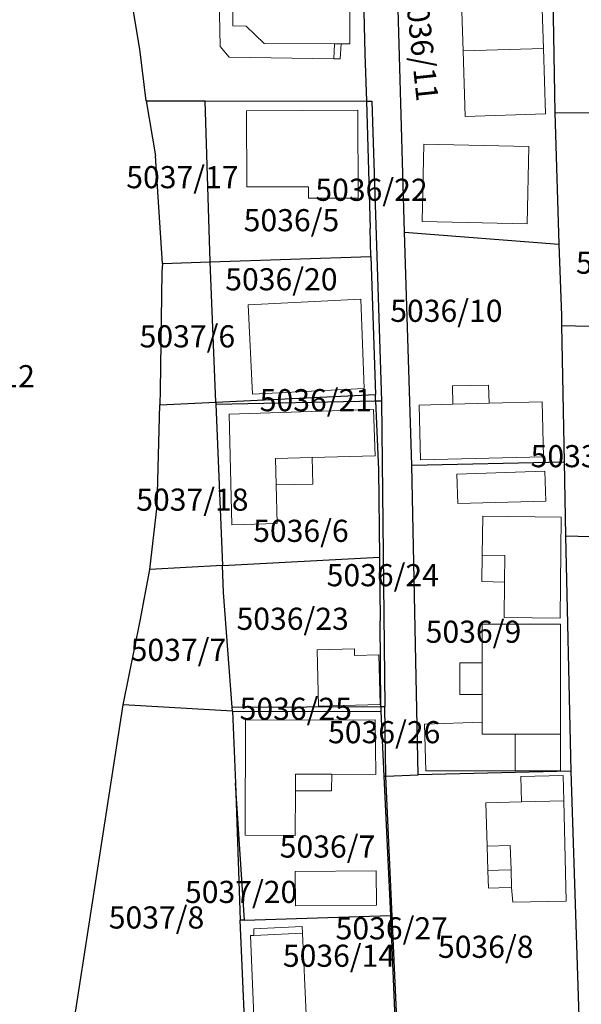
# Model space of a CAD drawing. Units: inches. Extents: x 4824981 to 7529399, y -1 to 4826027.
# Drawn here: x 7528657 to 7528708, y 4825447 to 4825536 of the extents above; entities that cross this region are included whole.
import ezdxf
from ezdxf.enums import TextEntityAlignment as Align

# ---------------------------------------------------------------- set-up
doc = ezdxf.new("R2010")
doc.units = ezdxf.units.IN
doc.header["$MEASUREMENT"] = 0
for name, color, linetype, lineweight in [('01_Parcele granice', 251, 'Continuous', 30), ('02_Broj parcele', 32, 'Continuous', 0), ('03_Objekti', 8, 'Continuous', 0)]:
    doc.layers.add(name, color=color, linetype=linetype, lineweight=lineweight)
doc.styles.add('Iso', font='iso.shx', dxfattribs={"oblique": 15})

msp = doc.modelspace()

# ---------------------------------------------------------------- linework, layer by layer
at = {"layer": '01_Parcele granice'}
for p, q in [((7528691.95, 4825516.91), (7528690.95, 4825551.88)), ((7528691.95, 4825516.91), (7528690.95, 4825551.88)), ((7528691.95, 4825516.91), (7528690.95, 4825551.88)), ((7528691.95, 4825516.91), (7528690.95, 4825551.88)), ((7528705.15, 4825550.8), (7528705.53, 4825527.73)), ((7528705.15, 4825550.8), (7528705.53, 4825527.73)), ((7528705.15, 4825550.8), (7528705.53, 4825527.73)), ((7528705.15, 4825550.8), (7528705.53, 4825527.73)), ((7528687.98, 4825547.33), (7528688.37, 4825533.02)), ((7528687.98, 4825547.33), (7528688.37, 4825533.02)), ((7528687.98, 4825547.33), (7528688.37, 4825533.02)), ((7528687.98, 4825547.33), (7528688.37, 4825533.02)), ((7528668, 4825533.46), (7528666.22, 4825544.23)), ((7528668, 4825533.46), (7528666.22, 4825544.23)), ((7528668, 4825533.46), (7528666.22, 4825544.23)), ((7528668, 4825533.46), (7528666.22, 4825544.23)), ((7528668.57, 4825528.79), (7528668, 4825533.46)), ((7528668.57, 4825528.79), (7528668, 4825533.46)), ((7528668.57, 4825528.79), (7528668, 4825533.46)), ((7528668.57, 4825528.79), (7528668, 4825533.46)), ((7528688.37, 4825533.02), (7528688.5, 4825528.74)), ((7528688.37, 4825533.02), (7528688.5, 4825528.74)), ((7528688.37, 4825533.02), (7528688.5, 4825528.74)), ((7528688.37, 4825533.02), (7528688.5, 4825528.74)), ((7528668.57, 4825528.79), (7528669.43, 4825523.81)), ((7528668.57, 4825528.79), (7528673.93, 4825528.78)), ((7528668.57, 4825528.79), (7528669.43, 4825523.81)), ((7528668.57, 4825528.79), (7528673.93, 4825528.78)), ((7528668.57, 4825528.79), (7528669.43, 4825523.81)), ((7528668.57, 4825528.79), (7528673.93, 4825528.78)), ((7528668.57, 4825528.79), (7528669.43, 4825523.81)), ((7528668.57, 4825528.79), (7528673.93, 4825528.78)), ((7528673.93, 4825528.78), (7528688.5, 4825528.74)), ((7528674.36, 4825514.22), (7528673.93, 4825528.78)), ((7528673.93, 4825528.78), (7528688.5, 4825528.74)), ((7528674.36, 4825514.22), (7528673.93, 4825528.78)), ((7528673.93, 4825528.78), (7528688.5, 4825528.74)), ((7528674.36, 4825514.22), (7528673.93, 4825528.78)), ((7528673.93, 4825528.78), (7528688.5, 4825528.74)), ((7528674.36, 4825514.22), (7528673.93, 4825528.78)), ((7528688.5, 4825528.74), (7528688.84, 4825517.25)), ((7528688.5, 4825528.74), (7528688.98, 4825528.74)), ((7528688.5, 4825528.74), (7528688.84, 4825517.25)), ((7528688.5, 4825528.74), (7528688.98, 4825528.74)), ((7528688.5, 4825528.74), (7528688.84, 4825517.25)), ((7528688.5, 4825528.74), (7528688.98, 4825528.74)), ((7528688.5, 4825528.74), (7528688.84, 4825517.25)), ((7528688.5, 4825528.74), (7528688.98, 4825528.74)), ((7528688.98, 4825528.74), (7528689.85, 4825501.66)), ((7528688.98, 4825528.74), (7528689.85, 4825501.66)), ((7528688.98, 4825528.74), (7528689.85, 4825501.66)), ((7528688.98, 4825528.74), (7528689.85, 4825501.66)), ((7528705.53, 4825527.73), (7528705.9, 4825515.81)), ((7528705.53, 4825527.73), (7528725.45, 4825527.55)), ((7528705.53, 4825527.73), (7528705.9, 4825515.81)), ((7528705.53, 4825527.73), (7528725.45, 4825527.55)), ((7528705.53, 4825527.73), (7528705.9, 4825515.81)), ((7528705.53, 4825527.73), (7528725.45, 4825527.55)), ((7528705.53, 4825527.73), (7528705.9, 4825515.81)), ((7528705.53, 4825527.73), (7528725.45, 4825527.55)), ((7528670.06, 4825514.07), (7528669.43, 4825523.81)), ((7528670.06, 4825514.07), (7528669.43, 4825523.81)), ((7528670.06, 4825514.07), (7528669.43, 4825523.81)), ((7528670.06, 4825514.07), (7528669.43, 4825523.81)), ((7528688.91, 4825514.72), (7528688.84, 4825517.25)), ((7528688.91, 4825514.72), (7528688.84, 4825517.25)), ((7528688.91, 4825514.72), (7528688.84, 4825517.25)), ((7528688.91, 4825514.72), (7528688.84, 4825517.25)), ((7528692.61, 4825495.86), (7528691.95, 4825516.91)), ((7528691.95, 4825516.91), (7528705.9, 4825515.81)), ((7528692.61, 4825495.86), (7528691.95, 4825516.91)), ((7528691.95, 4825516.91), (7528705.9, 4825515.81)), ((7528692.61, 4825495.86), (7528691.95, 4825516.91)), ((7528691.95, 4825516.91), (7528705.9, 4825515.81)), ((7528692.61, 4825495.86), (7528691.95, 4825516.91)), ((7528691.95, 4825516.91), (7528705.9, 4825515.81)), ((7528705.9, 4825515.81), (7528706.13, 4825509.38)), ((7528705.9, 4825515.81), (7528706.13, 4825509.38)), ((7528705.9, 4825515.81), (7528706.13, 4825509.38)), ((7528705.9, 4825515.81), (7528706.13, 4825509.38)), ((7528674.36, 4825514.22), (7528688.91, 4825514.72)), ((7528674.36, 4825514.22), (7528688.91, 4825514.72)), ((7528674.36, 4825514.22), (7528688.91, 4825514.72)), ((7528674.36, 4825514.22), (7528688.91, 4825514.72)), ((7528688.91, 4825514.72), (7528689.31, 4825502.24)), ((7528688.91, 4825514.72), (7528689.31, 4825502.24)), ((7528688.91, 4825514.72), (7528689.31, 4825502.24)), ((7528688.91, 4825514.72), (7528689.31, 4825502.24)), ((7528670.06, 4825514.07), (7528670, 4825513.31)), ((7528670.06, 4825514.07), (7528670, 4825513.31)), ((7528670.06, 4825514.07), (7528670, 4825513.31)), ((7528670.06, 4825514.07), (7528670, 4825513.31)), ((7528670.06, 4825514.07), (7528674.36, 4825514.22)), ((7528670.06, 4825514.07), (7528674.36, 4825514.22)), ((7528670.06, 4825514.07), (7528674.36, 4825514.22)), ((7528670.06, 4825514.07), (7528674.36, 4825514.22)), ((7528674.87, 4825501.55), (7528674.36, 4825514.22)), ((7528674.87, 4825501.55), (7528674.36, 4825514.22)), ((7528674.87, 4825501.55), (7528674.36, 4825514.22)), ((7528674.87, 4825501.55), (7528674.36, 4825514.22)), ((7528670, 4825513.31), (7528669.84, 4825502.62)), ((7528670, 4825513.31), (7528669.84, 4825502.62)), ((7528670, 4825513.31), (7528669.84, 4825502.62)), ((7528670, 4825513.31), (7528669.84, 4825502.62)), ((7528706.13, 4825509.38), (7528706.15, 4825508.46)), ((7528706.13, 4825509.38), (7528706.15, 4825508.46)), ((7528706.13, 4825509.38), (7528706.15, 4825508.46)), ((7528706.13, 4825509.38), (7528706.15, 4825508.46)), ((7528706.15, 4825508.46), (7528706.38, 4825496.14)), ((7528706.15, 4825508.46), (7528710.38, 4825508.36)), ((7528706.15, 4825508.46), (7528706.38, 4825496.14)), ((7528706.15, 4825508.46), (7528710.38, 4825508.36)), ((7528706.15, 4825508.46), (7528706.38, 4825496.14)), ((7528706.15, 4825508.46), (7528710.38, 4825508.36)), ((7528706.15, 4825508.46), (7528706.38, 4825496.14)), ((7528706.15, 4825508.46), (7528710.38, 4825508.36)), ((7528669.84, 4825502.62), (7528669.82, 4825501.31)), ((7528669.84, 4825502.62), (7528669.82, 4825501.31)), ((7528669.84, 4825502.62), (7528669.82, 4825501.31)), ((7528669.84, 4825502.62), (7528669.82, 4825501.31)), ((7528674.87, 4825501.55), (7528689.31, 4825502.24)), ((7528674.87, 4825501.55), (7528689.31, 4825502.24)), ((7528674.87, 4825501.55), (7528689.31, 4825502.24)), ((7528674.87, 4825501.55), (7528689.31, 4825502.24)), ((7528689.32, 4825501.65), (7528689.31, 4825502.24)), ((7528689.32, 4825501.65), (7528689.31, 4825502.24)), ((7528689.32, 4825501.65), (7528689.31, 4825502.24)), ((7528689.32, 4825501.65), (7528689.31, 4825502.24)), ((7528669.82, 4825501.31), (7528674.87, 4825501.55)), ((7528669.82, 4825501.31), (7528674.87, 4825501.55)), ((7528669.82, 4825501.31), (7528674.87, 4825501.55)), ((7528669.82, 4825501.31), (7528674.87, 4825501.55)), ((7528674.87, 4825501.55), (7528674.88, 4825501.36)), ((7528674.87, 4825501.55), (7528674.88, 4825501.36)), ((7528674.87, 4825501.55), (7528674.88, 4825501.36)), ((7528674.87, 4825501.55), (7528674.88, 4825501.36)), ((7528674.88, 4825501.36), (7528689.32, 4825501.65)), ((7528674.88, 4825501.36), (7528689.32, 4825501.65)), ((7528674.88, 4825501.36), (7528689.32, 4825501.65)), ((7528674.88, 4825501.36), (7528689.32, 4825501.65)), ((7528674.88, 4825501.36), (7528675.47, 4825486.77)), ((7528674.88, 4825501.36), (7528675.47, 4825486.77)), ((7528674.88, 4825501.36), (7528675.47, 4825486.77)), ((7528674.88, 4825501.36), (7528675.47, 4825486.77)), ((7528689.32, 4825501.65), (7528689.85, 4825501.66)), ((7528689.32, 4825501.65), (7528689.85, 4825501.66)), ((7528689.32, 4825501.65), (7528689.85, 4825501.66)), ((7528689.32, 4825501.65), (7528689.85, 4825501.66)), ((7528689.32, 4825501.65), (7528689.59, 4825495.42)), ((7528689.32, 4825501.65), (7528689.59, 4825495.42)), ((7528689.32, 4825501.65), (7528689.59, 4825495.42)), ((7528689.32, 4825501.65), (7528689.59, 4825495.42)), ((7528689.85, 4825501.66), (7528690.17, 4825474.02)), ((7528689.85, 4825501.66), (7528690.17, 4825474.02)), ((7528689.85, 4825501.66), (7528690.17, 4825474.02)), ((7528689.85, 4825501.66), (7528690.17, 4825474.02)), ((7528669.57, 4825492.17), (7528669.82, 4825501.31)), ((7528669.57, 4825492.17), (7528669.82, 4825501.31)), ((7528669.57, 4825492.17), (7528669.82, 4825501.31)), ((7528669.57, 4825492.17), (7528669.82, 4825501.31)), ((7528692.61, 4825495.86), (7528706.38, 4825496.14)), ((7528692.61, 4825495.86), (7528706.38, 4825496.14)), ((7528692.61, 4825495.86), (7528706.38, 4825496.14)), ((7528692.61, 4825495.86), (7528706.38, 4825496.14)), ((7528706.38, 4825496.14), (7528706.5, 4825489.47)), ((7528706.38, 4825496.14), (7528706.5, 4825489.47)), ((7528706.38, 4825496.14), (7528706.5, 4825489.47)), ((7528706.38, 4825496.14), (7528706.5, 4825489.47)), ((7528689.59, 4825495.42), (7528689.67, 4825487.54)), ((7528689.59, 4825495.42), (7528689.67, 4825487.54)), ((7528689.59, 4825495.42), (7528689.67, 4825487.54)), ((7528689.59, 4825495.42), (7528689.67, 4825487.54)), ((7528693.18, 4825467.86), (7528692.61, 4825495.86)), ((7528693.18, 4825467.86), (7528692.61, 4825495.86)), ((7528693.18, 4825467.86), (7528692.61, 4825495.86)), ((7528693.18, 4825467.86), (7528692.61, 4825495.86)), ((7528668.91, 4825486.42), (7528669.57, 4825492.17)), ((7528668.91, 4825486.42), (7528669.57, 4825492.17)), ((7528668.91, 4825486.42), (7528669.57, 4825492.17)), ((7528668.91, 4825486.42), (7528669.57, 4825492.17)), ((7528706.5, 4825489.47), (7528706.94, 4825469.52)), ((7528706.5, 4825489.47), (7528710.8, 4825489.36)), ((7528706.5, 4825489.47), (7528706.94, 4825469.52)), ((7528706.5, 4825489.47), (7528710.8, 4825489.36)), ((7528706.5, 4825489.47), (7528706.94, 4825469.52)), ((7528706.5, 4825489.47), (7528710.8, 4825489.36)), ((7528706.5, 4825489.47), (7528706.94, 4825469.52)), ((7528706.5, 4825489.47), (7528710.8, 4825489.36)), ((7528675.47, 4825486.77), (7528689.67, 4825487.54)), ((7528675.47, 4825486.77), (7528689.67, 4825487.54)), ((7528675.47, 4825486.77), (7528689.67, 4825487.54)), ((7528675.47, 4825486.77), (7528689.67, 4825487.54)), ((7528689.67, 4825487.54), (7528689.73, 4825481.76)), ((7528689.67, 4825487.54), (7528689.73, 4825481.76)), ((7528689.67, 4825487.54), (7528689.73, 4825481.76)), ((7528689.67, 4825487.54), (7528689.73, 4825481.76)), ((7528668.04, 4825481.77), (7528668.91, 4825486.42)), ((7528668.04, 4825481.77), (7528668.91, 4825486.42)), ((7528668.04, 4825481.77), (7528668.91, 4825486.42)), ((7528668.04, 4825481.77), (7528668.91, 4825486.42)), ((7528675.47, 4825486.77), (7528668.91, 4825486.42)), ((7528675.47, 4825486.77), (7528668.91, 4825486.42)), ((7528675.47, 4825486.77), (7528668.91, 4825486.42)), ((7528675.47, 4825486.77), (7528668.91, 4825486.42)), ((7528675.57, 4825484.34), (7528675.47, 4825486.77)), ((7528675.57, 4825484.34), (7528675.47, 4825486.77)), ((7528675.57, 4825484.34), (7528675.47, 4825486.77)), ((7528675.57, 4825484.34), (7528675.47, 4825486.77)), ((7528676.37, 4825473.96), (7528675.57, 4825484.34)), ((7528676.37, 4825473.96), (7528675.57, 4825484.34)), ((7528676.37, 4825473.96), (7528675.57, 4825484.34)), ((7528676.37, 4825473.96), (7528675.57, 4825484.34)), ((7528666.51, 4825474.17), (7528668.04, 4825481.77)), ((7528666.51, 4825474.17), (7528668.04, 4825481.77)), ((7528666.51, 4825474.17), (7528668.04, 4825481.77)), ((7528666.51, 4825474.17), (7528668.04, 4825481.77)), ((7528689.8, 4825474.02), (7528689.73, 4825481.76)), ((7528689.8, 4825474.02), (7528689.73, 4825481.76)), ((7528689.8, 4825474.02), (7528689.73, 4825481.76)), ((7528689.8, 4825474.02), (7528689.73, 4825481.76)), ((7528662.08, 4825445.62), (7528666.51, 4825474.17)), ((7528662.08, 4825445.62), (7528666.51, 4825474.17)), ((7528662.08, 4825445.62), (7528666.51, 4825474.17)), ((7528662.08, 4825445.62), (7528666.51, 4825474.17)), ((7528676.4, 4825473.6), (7528666.51, 4825474.17)), ((7528676.4, 4825473.6), (7528666.51, 4825474.17)), ((7528676.4, 4825473.6), (7528666.51, 4825474.17)), ((7528676.4, 4825473.6), (7528666.51, 4825474.17)), ((7528676.37, 4825473.96), (7528689.8, 4825474.02)), ((7528676.37, 4825473.96), (7528689.8, 4825474.02)), ((7528676.37, 4825473.96), (7528689.8, 4825474.02)), ((7528676.37, 4825473.96), (7528689.8, 4825474.02)), ((7528676.4, 4825473.6), (7528676.37, 4825473.96)), ((7528676.4, 4825473.6), (7528676.37, 4825473.96)), ((7528676.4, 4825473.6), (7528676.37, 4825473.96)), ((7528676.4, 4825473.6), (7528676.37, 4825473.96)), ((7528689.8, 4825474.02), (7528689.8, 4825473.59)), ((7528689.8, 4825474.02), (7528690.17, 4825474.02)), ((7528689.8, 4825474.02), (7528689.8, 4825473.59)), ((7528689.8, 4825474.02), (7528690.17, 4825474.02)), ((7528689.8, 4825474.02), (7528689.8, 4825473.59)), ((7528689.8, 4825474.02), (7528690.17, 4825474.02)), ((7528689.8, 4825474.02), (7528689.8, 4825473.59)), ((7528689.8, 4825474.02), (7528690.17, 4825474.02)), ((7528690.26, 4825467.74), (7528690.17, 4825474.02)), ((7528690.26, 4825467.74), (7528690.17, 4825474.02)), ((7528690.26, 4825467.74), (7528690.17, 4825474.02)), ((7528690.26, 4825467.74), (7528690.17, 4825474.02)), ((7528676.4, 4825473.6), (7528689.8, 4825473.59)), ((7528676.4, 4825473.6), (7528676.65, 4825467.09)), ((7528676.4, 4825473.6), (7528689.8, 4825473.59)), ((7528676.4, 4825473.6), (7528676.65, 4825467.09)), ((7528676.4, 4825473.6), (7528689.8, 4825473.59)), ((7528676.4, 4825473.6), (7528676.65, 4825467.09)), ((7528676.4, 4825473.6), (7528689.8, 4825473.59)), ((7528676.4, 4825473.6), (7528676.65, 4825467.09)), ((7528689.8, 4825473.59), (7528690.08, 4825467.73)), ((7528689.8, 4825473.59), (7528690.08, 4825467.73)), ((7528689.8, 4825473.59), (7528690.08, 4825467.73)), ((7528689.8, 4825473.59), (7528690.08, 4825467.73)), ((7528706.94, 4825469.52), (7528706.98, 4825468.19)), ((7528706.94, 4825469.52), (7528706.98, 4825468.19)), ((7528706.94, 4825469.52), (7528706.98, 4825468.19)), ((7528706.94, 4825469.52), (7528706.98, 4825468.19)), ((7528690.08, 4825467.73), (7528690.26, 4825467.74)), ((7528690.08, 4825467.73), (7528690.26, 4825467.74)), ((7528690.08, 4825467.73), (7528690.26, 4825467.74)), ((7528690.08, 4825467.73), (7528690.26, 4825467.74)), ((7528690.08, 4825467.73), (7528690.68, 4825455.14)), ((7528690.08, 4825467.73), (7528690.68, 4825455.14)), ((7528690.08, 4825467.73), (7528690.68, 4825455.14)), ((7528690.08, 4825467.73), (7528690.68, 4825455.14)), ((7528690.26, 4825467.74), (7528693.18, 4825467.86)), ((7528690.26, 4825467.74), (7528693.18, 4825467.86)), ((7528690.26, 4825467.74), (7528693.18, 4825467.86)), ((7528690.26, 4825467.74), (7528693.18, 4825467.86)), ((7528691.59, 4825438.12), (7528690.26, 4825467.74)), ((7528691.59, 4825438.12), (7528690.26, 4825467.74)), ((7528691.59, 4825438.12), (7528690.26, 4825467.74)), ((7528691.59, 4825438.12), (7528690.26, 4825467.74)), ((7528706.98, 4825468.19), (7528693.18, 4825467.86)), ((7528706.98, 4825468.19), (7528693.18, 4825467.86)), ((7528706.98, 4825468.19), (7528693.18, 4825467.86)), ((7528706.98, 4825468.19), (7528693.18, 4825467.86)), ((7528706.98, 4825468.19), (7528707.92, 4825439.64)), ((7528706.98, 4825468.19), (7528707.92, 4825439.64)), ((7528706.98, 4825468.19), (7528707.92, 4825439.64)), ((7528706.98, 4825468.19), (7528707.92, 4825439.64)), ((7528677.47, 4825454.72), (7528676.65, 4825467.09)), ((7528676.65, 4825467.09), (7528677.09, 4825454.71)), ((7528677.47, 4825454.72), (7528676.65, 4825467.09)), ((7528676.65, 4825467.09), (7528677.09, 4825454.71)), ((7528677.47, 4825454.72), (7528676.65, 4825467.09)), ((7528676.65, 4825467.09), (7528677.09, 4825454.71)), ((7528677.47, 4825454.72), (7528676.65, 4825467.09)), ((7528676.65, 4825467.09), (7528677.09, 4825454.71)), ((7528677.47, 4825454.72), (7528690.68, 4825455.14)), ((7528677.47, 4825454.72), (7528690.68, 4825455.14)), ((7528677.47, 4825454.72), (7528690.68, 4825455.14)), ((7528677.47, 4825454.72), (7528690.68, 4825455.14)), ((7528690.68, 4825455.14), (7528691.32, 4825439.65)), ((7528690.68, 4825455.14), (7528691.32, 4825439.65)), ((7528690.68, 4825455.14), (7528691.32, 4825439.65)), ((7528690.68, 4825455.14), (7528691.32, 4825439.65)), ((7528677.47, 4825454.72), (7528677.09, 4825454.71)), ((7528677.47, 4825454.72), (7528677.09, 4825454.71)), ((7528677.47, 4825454.72), (7528677.09, 4825454.71)), ((7528677.47, 4825454.72), (7528677.09, 4825454.71)), ((7528677.81, 4825437.78), (7528677.09, 4825454.71)), ((7528677.81, 4825437.78), (7528677.09, 4825454.71)), ((7528677.81, 4825437.78), (7528677.09, 4825454.71)), ((7528677.81, 4825437.78), (7528677.09, 4825454.71))]:
    msp.add_line(p, q, dxfattribs=at)
at = {"layer": '03_Objekti'}
for p, q in [((7528687.06, 4825545.9), (7528686.99, 4825533.92)), ((7528687.06, 4825545.9), (7528686.99, 4825533.92)), ((7528676.41, 4825539.03), (7528676.41, 4825535.55)), ((7528676.41, 4825539.03), (7528676.41, 4825535.55)), ((7528675.26, 4825533.69), (7528675.18, 4825538.52)), ((7528675.26, 4825533.69), (7528675.18, 4825538.52)), ((7528704.51, 4825533.51), (7528704.4, 4825537.07)), ((7528704.51, 4825533.51), (7528704.4, 4825537.07)), ((7528697.25, 4825533.29), (7528697.14, 4825536.85)), ((7528697.25, 4825533.29), (7528697.14, 4825536.85)), ((7528676.41, 4825535.55), (7528677.61, 4825535.54)), ((7528676.41, 4825535.55), (7528677.61, 4825535.54)), ((7528677.61, 4825535.54), (7528679.26, 4825533.95)), ((7528677.61, 4825535.54), (7528679.26, 4825533.95)), ((7528676.1, 4825532.72), (7528675.26, 4825533.69)), ((7528676.1, 4825532.72), (7528675.26, 4825533.69)), ((7528679.26, 4825533.95), (7528685.61, 4825533.93)), ((7528679.26, 4825533.95), (7528685.61, 4825533.93)), ((7528685.61, 4825533.93), (7528685.54, 4825532.59)), ((7528685.61, 4825533.93), (7528685.54, 4825532.59)), ((7528685.61, 4825533.93), (7528686.21, 4825533.92)), ((7528685.61, 4825533.93), (7528686.21, 4825533.92)), ((7528686.21, 4825533.92), (7528686.14, 4825532.58)), ((7528686.21, 4825533.92), (7528686.14, 4825532.58)), ((7528686.99, 4825533.92), (7528686.21, 4825533.92)), ((7528686.99, 4825533.92), (7528686.21, 4825533.92)), ((7528704.51, 4825533.51), (7528697.25, 4825533.29)), ((7528704.51, 4825533.51), (7528697.25, 4825533.29)), ((7528704.69, 4825527.59), (7528704.51, 4825533.51)), ((7528704.69, 4825527.59), (7528704.51, 4825533.51)), ((7528685.54, 4825532.59), (7528676.1, 4825532.72)), ((7528685.54, 4825532.59), (7528676.1, 4825532.72)), ((7528686.14, 4825532.58), (7528685.54, 4825532.59)), ((7528686.14, 4825532.58), (7528685.54, 4825532.59)), ((7528697.25, 4825533.29), (7528697.43, 4825527.37)), ((7528697.25, 4825533.29), (7528697.43, 4825527.37)), ((7528687.72, 4825527.95), (7528677.67, 4825527.88)), ((7528687.72, 4825527.95), (7528677.67, 4825527.88)), ((7528677.67, 4825527.88), (7528677.7, 4825521)), ((7528677.67, 4825527.88), (7528677.7, 4825521)), ((7528687.75, 4825519.99), (7528687.72, 4825527.95)), ((7528687.75, 4825519.99), (7528687.72, 4825527.95)), ((7528697.43, 4825527.37), (7528704.69, 4825527.59)), ((7528697.43, 4825527.37), (7528704.69, 4825527.59)), ((7528693.53, 4825517.86), (7528693.68, 4825524.86)), ((7528693.53, 4825517.86), (7528693.68, 4825524.86)), ((7528693.68, 4825524.86), (7528703.2, 4825524.66)), ((7528693.68, 4825524.86), (7528703.2, 4825524.66)), ((7528703.2, 4825524.66), (7528703.05, 4825517.66)), ((7528703.2, 4825524.66), (7528703.05, 4825517.66)), ((7528677.7, 4825521), (7528683.25, 4825521.02)), ((7528677.7, 4825521), (7528683.25, 4825521.02)), ((7528683.25, 4825521.02), (7528683.25, 4825519.97)), ((7528683.25, 4825521.02), (7528683.25, 4825519.97)), ((7528683.25, 4825519.97), (7528687.75, 4825519.99)), ((7528683.25, 4825519.97), (7528687.75, 4825519.99)), ((7528703.05, 4825517.66), (7528693.53, 4825517.86)), ((7528703.05, 4825517.66), (7528693.53, 4825517.86)), ((7528688, 4825510.85), (7528677.81, 4825510.33)), ((7528688, 4825510.85), (7528677.81, 4825510.33)), ((7528677.81, 4825510.33), (7528678.21, 4825502.27)), ((7528677.81, 4825510.33), (7528678.21, 4825502.27)), ((7528688.29, 4825502.77), (7528688, 4825510.85)), ((7528688.29, 4825502.77), (7528688, 4825510.85)), ((7528678.21, 4825502.27), (7528688.29, 4825502.77)), ((7528678.21, 4825502.27), (7528688.29, 4825502.77)), ((7528696.28, 4825503.01), (7528699.55, 4825503.09)), ((7528696.28, 4825503.01), (7528699.55, 4825503.09)), ((7528696.32, 4825501.36), (7528696.28, 4825503.01)), ((7528696.32, 4825501.36), (7528696.28, 4825503.01)), ((7528699.55, 4825503.09), (7528699.59, 4825501.45)), ((7528699.55, 4825503.09), (7528699.59, 4825501.45)), ((7528693.27, 4825501.28), (7528696.32, 4825501.36)), ((7528693.27, 4825501.28), (7528696.32, 4825501.36)), ((7528696.32, 4825501.36), (7528699.59, 4825501.45)), ((7528696.32, 4825501.36), (7528699.59, 4825501.45)), ((7528699.59, 4825501.45), (7528704.39, 4825501.57)), ((7528699.59, 4825501.45), (7528704.39, 4825501.57)), ((7528704.39, 4825501.57), (7528704.51, 4825496.59)), ((7528704.39, 4825501.57), (7528704.51, 4825496.59)), ((7528676.1, 4825500.46), (7528689.15, 4825500.89)), ((7528676.1, 4825500.46), (7528689.15, 4825500.89)), ((7528676.34, 4825490.46), (7528676.1, 4825500.46)), ((7528676.34, 4825490.46), (7528676.1, 4825500.46)), ((7528689.15, 4825500.89), (7528689.29, 4825496.68)), ((7528689.15, 4825500.89), (7528689.29, 4825496.68)), ((7528693.39, 4825496.32), (7528693.27, 4825501.28)), ((7528693.39, 4825496.32), (7528693.27, 4825501.28)), ((7528683.59, 4825496.54), (7528680.29, 4825496.46)), ((7528683.59, 4825496.54), (7528680.29, 4825496.46)), ((7528680.29, 4825496.46), (7528680.35, 4825494.06)), ((7528680.29, 4825496.46), (7528680.35, 4825494.06)), ((7528689.29, 4825496.68), (7528683.59, 4825496.54)), ((7528689.29, 4825496.68), (7528683.59, 4825496.54)), ((7528683.59, 4825496.54), (7528683.65, 4825494.14)), ((7528683.59, 4825496.54), (7528683.65, 4825494.14)), ((7528704.51, 4825496.59), (7528693.39, 4825496.32)), ((7528704.51, 4825496.59), (7528693.39, 4825496.32)), ((7528696.68, 4825495.03), (7528704.62, 4825495.29)), ((7528696.68, 4825495.03), (7528704.62, 4825495.29)), ((7528704.62, 4825495.29), (7528704.71, 4825492.59)), ((7528704.62, 4825495.29), (7528704.71, 4825492.59)), ((7528696.77, 4825492.38), (7528696.68, 4825495.03)), ((7528696.77, 4825492.38), (7528696.68, 4825495.03)), ((7528683.65, 4825494.14), (7528680.35, 4825494.06)), ((7528683.65, 4825494.14), (7528680.35, 4825494.06)), ((7528680.35, 4825494.06), (7528680.44, 4825490.56)), ((7528680.35, 4825494.06), (7528680.44, 4825490.56)), ((7528704.71, 4825492.59), (7528696.77, 4825492.38)), ((7528704.71, 4825492.59), (7528696.77, 4825492.38)), ((7528698.98, 4825487.72), (7528699.03, 4825491.25)), ((7528698.98, 4825487.72), (7528699.03, 4825491.25)), ((7528699.03, 4825491.25), (7528706.12, 4825491.15)), ((7528699.03, 4825491.25), (7528706.12, 4825491.15)), ((7528706.12, 4825491.15), (7528706.03, 4825482.02)), ((7528706.12, 4825491.15), (7528706.03, 4825482.02)), ((7528680.44, 4825490.56), (7528676.34, 4825490.46)), ((7528680.44, 4825490.56), (7528676.34, 4825490.46)), ((7528698.95, 4825485.32), (7528698.98, 4825487.72)), ((7528698.95, 4825485.32), (7528698.98, 4825487.72)), ((7528701.01, 4825487.67), (7528698.98, 4825487.72)), ((7528701.01, 4825487.67), (7528698.98, 4825487.72)), ((7528700.99, 4825485.27), (7528701.01, 4825487.67)), ((7528700.99, 4825485.27), (7528701.01, 4825487.67)), ((7528700.99, 4825485.27), (7528698.95, 4825485.32)), ((7528700.99, 4825485.27), (7528698.95, 4825485.32)), ((7528700.96, 4825482.07), (7528700.99, 4825485.27)), ((7528700.96, 4825482.07), (7528700.99, 4825485.27)), ((7528706.03, 4825482.02), (7528700.96, 4825482.07)), ((7528706.03, 4825482.02), (7528700.96, 4825482.07)), ((7528698.96, 4825477.97), (7528698.96, 4825481.47)), ((7528698.96, 4825481.47), (7528706.06, 4825481.47)), ((7528698.96, 4825477.97), (7528698.96, 4825481.47)), ((7528698.96, 4825481.47), (7528706.06, 4825481.47)), ((7528706.06, 4825481.47), (7528706.06, 4825471.52)), ((7528706.06, 4825481.47), (7528706.06, 4825471.52)), ((7528687.42, 4825479.25), (7528684.06, 4825479.16)), ((7528687.42, 4825479.25), (7528684.06, 4825479.16)), ((7528684.06, 4825479.16), (7528684.18, 4825474.06)), ((7528684.06, 4825479.16), (7528684.18, 4825474.06)), ((7528687.43, 4825478.65), (7528687.42, 4825479.25)), ((7528687.43, 4825478.65), (7528687.42, 4825479.25)), ((7528689.63, 4825478.7), (7528687.43, 4825478.65)), ((7528689.63, 4825478.7), (7528687.43, 4825478.65)), ((7528689.74, 4825474.2), (7528689.63, 4825478.7)), ((7528689.74, 4825474.2), (7528689.63, 4825478.7)), ((7528696.96, 4825475.12), (7528696.96, 4825477.97)), ((7528696.96, 4825477.97), (7528698.96, 4825477.97)), ((7528696.96, 4825475.12), (7528696.96, 4825477.97)), ((7528696.96, 4825477.97), (7528698.96, 4825477.97)), ((7528698.96, 4825475.12), (7528698.96, 4825477.97)), ((7528698.96, 4825475.12), (7528698.96, 4825477.97)), ((7528698.96, 4825475.12), (7528696.96, 4825475.12)), ((7528698.96, 4825475.12), (7528696.96, 4825475.12)), ((7528698.96, 4825472.6), (7528698.96, 4825475.12)), ((7528698.96, 4825472.6), (7528698.96, 4825475.12)), ((7528684.18, 4825474.06), (7528689.74, 4825474.2)), ((7528684.18, 4825474.06), (7528689.74, 4825474.2)), ((7528677.56, 4825472.81), (7528677.52, 4825462.39)), ((7528677.56, 4825472.81), (7528677.52, 4825462.39)), ((7528689.28, 4825472.82), (7528677.56, 4825472.81)), ((7528689.28, 4825472.82), (7528677.56, 4825472.81)), ((7528689.36, 4825467.88), (7528689.28, 4825472.82)), ((7528689.36, 4825467.88), (7528689.28, 4825472.82)), ((7528693.75, 4825472.44), (7528698.96, 4825472.6)), ((7528693.75, 4825472.44), (7528698.96, 4825472.6)), ((7528693.88, 4825468.22), (7528693.75, 4825472.44)), ((7528693.88, 4825468.22), (7528693.75, 4825472.44)), ((7528698.96, 4825472.6), (7528698.96, 4825471.52)), ((7528698.96, 4825472.6), (7528698.96, 4825471.52)), ((7528698.96, 4825471.52), (7528701.96, 4825471.52)), ((7528698.96, 4825471.52), (7528701.96, 4825471.52)), ((7528701.96, 4825468.22), (7528701.96, 4825471.52)), ((7528701.96, 4825471.52), (7528706.06, 4825471.52)), ((7528701.96, 4825468.22), (7528701.96, 4825471.52)), ((7528701.96, 4825471.52), (7528706.06, 4825471.52)), ((7528706.06, 4825471.52), (7528706.06, 4825468.22)), ((7528706.06, 4825471.52), (7528706.06, 4825468.22)), ((7528682.09, 4825466.42), (7528682.1, 4825467.92)), ((7528682.09, 4825466.42), (7528682.1, 4825467.92)), ((7528682.1, 4825467.92), (7528685.36, 4825467.9)), ((7528682.1, 4825467.92), (7528685.36, 4825467.9)), ((7528685.36, 4825467.9), (7528685.35, 4825466.4)), ((7528685.36, 4825467.9), (7528685.35, 4825466.4)), ((7528685.36, 4825467.9), (7528689.36, 4825467.88)), ((7528685.36, 4825467.9), (7528689.36, 4825467.88)), ((7528701.96, 4825468.22), (7528693.88, 4825468.22)), ((7528701.96, 4825468.22), (7528693.88, 4825468.22)), ((7528706.06, 4825468.22), (7528701.96, 4825468.22)), ((7528706.06, 4825468.22), (7528701.96, 4825468.22)), ((7528702.45, 4825467.7), (7528706.29, 4825467.8)), ((7528702.45, 4825467.7), (7528706.29, 4825467.8)), ((7528702.51, 4825465.4), (7528702.45, 4825467.7)), ((7528702.51, 4825465.4), (7528702.45, 4825467.7)), ((7528706.29, 4825467.8), (7528706.35, 4825465.5)), ((7528706.29, 4825467.8), (7528706.35, 4825465.5)), ((7528682.07, 4825462.37), (7528682.09, 4825466.42)), ((7528682.07, 4825462.37), (7528682.09, 4825466.42)), ((7528685.35, 4825466.4), (7528682.09, 4825466.42)), ((7528685.35, 4825466.4), (7528682.09, 4825466.42)), ((7528702.51, 4825465.4), (7528699.31, 4825465.31)), ((7528702.51, 4825465.4), (7528699.31, 4825465.31)), ((7528699.31, 4825465.31), (7528699.42, 4825461.41)), ((7528699.31, 4825465.31), (7528699.42, 4825461.41)), ((7528706.35, 4825465.5), (7528702.51, 4825465.4)), ((7528706.35, 4825465.5), (7528702.51, 4825465.4)), ((7528706.57, 4825456.43), (7528706.35, 4825465.5)), ((7528706.57, 4825456.43), (7528706.35, 4825465.5)), ((7528677.52, 4825462.39), (7528682.07, 4825462.37)), ((7528677.52, 4825462.39), (7528682.07, 4825462.37)), ((7528699.42, 4825461.41), (7528701.51, 4825461.47)), ((7528699.42, 4825461.41), (7528701.51, 4825461.47)), ((7528699.42, 4825461.41), (7528699.48, 4825459.21)), ((7528699.42, 4825461.41), (7528699.48, 4825459.21)), ((7528701.51, 4825461.47), (7528701.58, 4825459.27)), ((7528701.51, 4825461.47), (7528701.58, 4825459.27)), ((7528689.37, 4825459.19), (7528682.07, 4825459.12)), ((7528689.37, 4825459.19), (7528682.07, 4825459.12)), ((7528682.07, 4825459.12), (7528682.1, 4825456.01)), ((7528682.07, 4825459.12), (7528682.1, 4825456.01)), ((7528689.4, 4825456.08), (7528689.37, 4825459.19)), ((7528689.4, 4825456.08), (7528689.37, 4825459.19)), ((7528700.43, 4825459.24), (7528699.48, 4825459.21)), ((7528700.43, 4825459.24), (7528699.48, 4825459.21)), ((7528699.48, 4825459.21), (7528699.53, 4825457.61)), ((7528699.48, 4825459.21), (7528699.53, 4825457.61)), ((7528701.58, 4825459.27), (7528700.43, 4825459.24)), ((7528701.58, 4825459.27), (7528700.43, 4825459.24)), ((7528701.63, 4825457.67), (7528701.58, 4825459.27)), ((7528701.63, 4825457.67), (7528701.58, 4825459.27)), ((7528699.53, 4825457.61), (7528700.48, 4825457.64)), ((7528699.53, 4825457.61), (7528700.48, 4825457.64)), ((7528700.48, 4825457.64), (7528701.63, 4825457.67)), ((7528700.48, 4825457.64), (7528701.63, 4825457.67)), ((7528701.63, 4825457.67), (7528701.74, 4825456.35)), ((7528701.63, 4825457.67), (7528701.74, 4825456.35)), ((7528682.1, 4825456.01), (7528689.4, 4825456.08)), ((7528682.1, 4825456.01), (7528689.4, 4825456.08)), ((7528701.74, 4825456.35), (7528706.57, 4825456.43)), ((7528701.74, 4825456.35), (7528706.57, 4825456.43)), ((7528678.33, 4825453.34), (7528678.03, 4825453.33)), ((7528678.33, 4825453.34), (7528678.03, 4825453.33)), ((7528678.03, 4825453.33), (7528678.31, 4825446.03)), ((7528678.03, 4825453.33), (7528678.31, 4825446.03)), ((7528682.7, 4825454.14), (7528678.31, 4825453.92)), ((7528682.7, 4825454.14), (7528678.31, 4825453.92)), ((7528678.31, 4825453.92), (7528678.33, 4825453.34)), ((7528678.31, 4825453.92), (7528678.33, 4825453.34)), ((7528682.73, 4825453.53), (7528678.33, 4825453.34)), ((7528682.73, 4825453.53), (7528678.33, 4825453.34)), ((7528682.73, 4825453.53), (7528682.7, 4825454.14)), ((7528682.73, 4825453.53), (7528682.7, 4825454.14)), ((7528683.05, 4825446.19), (7528682.73, 4825453.53)), ((7528683.05, 4825446.19), (7528682.73, 4825453.53))]:
    msp.add_line(p, q, dxfattribs=at)

# ---------------------------------------------------------------- texts
at = {"layer": '02_Broj parcele', "style": 'Iso', "oblique": 15}
msp.add_text('5036/11', height=2, rotation=276, dxfattribs=at).set_placement((7528693.51, 4825533.81), align=Align.MIDDLE_CENTER)
msp.add_text('5036/11', height=2, rotation=276, dxfattribs=at).set_placement((7528693.51, 4825533.81), align=Align.MIDDLE_CENTER)
for s, p in [('5037/17', (7528671.86, 4825521.88)), ('5037/17', (7528671.86, 4825521.88)), ('5036/22', (7528688.96, 4825520.74)), ('5036/22', (7528688.96, 4825520.74)), ('5036/5', (7528681.72, 4825517.99)), ('5036/5', (7528681.72, 4825517.99)), ('5033/1', (7528711.77, 4825514.15)), ('5033/1', (7528711.77, 4825514.15)), ('5036/20', (7528680.81, 4825512.65)), ('5036/20', (7528680.81, 4825512.65)), ('5036/10', (7528695.73, 4825509.8)), ('5036/10', (7528695.73, 4825509.8)), ('5037/6', (7528672.31, 4825507.49)), ('5037/6', (7528672.31, 4825507.49)), ('5037/12', (7528653.44, 4825503.89)), ('5037/12', (7528653.44, 4825503.89)), ('5036/21', (7528683.93, 4825501.72)), ('5036/21', (7528683.93, 4825501.72)), ('5033/2', (7528707.67, 4825496.66)), ('5033/2', (7528707.67, 4825496.66)), ('5037/18', (7528672.76, 4825492.73)), ('5037/18', (7528672.76, 4825492.73)), ('5036/6', (7528682.58, 4825489.91)), ('5036/6', (7528682.58, 4825489.91)), ('5036/24', (7528689.98, 4825485.9)), ('5036/24', (7528689.98, 4825485.9)), ('5036/23', (7528681.83, 4825481.96)), ('5036/23', (7528681.83, 4825481.96)), ('5036/9', (7528698.18, 4825480.79)), ('5036/9', (7528698.18, 4825480.79)), ('5037/7', (7528671.5, 4825479.15)), ('5037/7', (7528671.5, 4825479.15)), ('5036/25', (7528682.11, 4825473.82)), ('5036/25', (7528682.11, 4825473.82)), ('5036/26', (7528690.11, 4825471.71)), ('5036/26', (7528690.11, 4825471.71)), ('5036/7', (7528684.98, 4825461.37)), ('5036/7', (7528684.98, 4825461.37)), ('5037/20', (7528677.17, 4825457.27)), ('5037/20', (7528677.17, 4825457.27)), ('5037/8', (7528669.52, 4825454.96)), ('5037/8', (7528669.52, 4825454.96)), ('5036/27', (7528690.79, 4825453.98)), ('5036/27', (7528690.79, 4825453.98)), ('5036/8', (7528699.29, 4825452.31)), ('5036/8', (7528699.29, 4825452.31)), ('5036/14', (7528686.02, 4825451.5)), ('5036/14', (7528686.02, 4825451.5))]:
    msp.add_text(s, height=2, dxfattribs=at).set_placement(p, align=Align.MIDDLE_CENTER)

doc.saveas('drawing.dxf')
